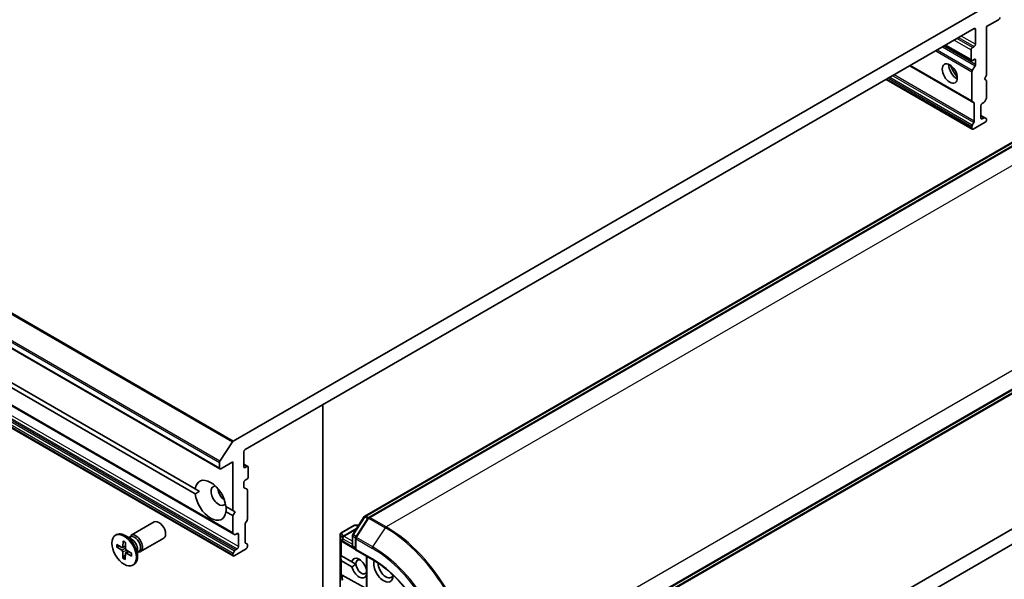
# Model space of a CAD drawing. Units: millimetres. Extents: x -1900 to 6557, y 36 to 1447.
# Drawn here: x -419 to -223, y 731 to 843 of the extents above; entities that cross this region are included whole.
import ezdxf

# ---------------------------------------------------------------- set-up
doc = ezdxf.new("R2010")
doc.units = ezdxf.units.MM
doc.header["$LTSCALE"] = 4.5
doc.layers.add('Visible (ISO)', color=7, linetype='Continuous', lineweight=35)
doc.layers.add('Visible Narrow (ISO)', color=7, linetype='Continuous', lineweight=25)

msp = doc.modelspace()

# ---------------------------------------------------------------- linework, layer by layer
at = {"layer": 'Visible (ISO)'}
for p, q in [((-556.195, 855.1666), (-379.4183, 753.1045)), ((-226.6802, 845.2807), (-376.7483, 758.6388)), ((-553.5434, 842.2295), (-376.7667, 740.1674)), ((-546.1398, 842.5478), (-384.3256, 749.1243)), ((-226.5842, 841.2537), (-224.1977, 842.6315)), ((-384.3256, 748.1037), (-546.1398, 841.5272)), ((-374.3695, 756.9504), (-229.059, 840.8454)), ((-228.7939, 840.6923), (-228.7939, 837.7325)), ((-226.5842, 831.5578), (-226.5842, 841.2537)), ((-553.5434, 837.816), (-376.7667, 735.754)), ((-234.8257, 837.516), (-229.6001, 834.499)), ((-229.6777, 836.6099), (-229.6777, 834.6707)), ((-229.059, 837.2733), (-229.4126, 837.0691)), ((-229.4126, 834.5176), (-229.059, 834.7217)), ((-228.7939, 834.5686), (-228.7939, 833.7258)), ((-241.8311, 833.4714), (-229.4233, 826.3078)), ((-229.501, 826.4794), (-229.501, 832.2475)), ((-229.4233, 832.5088), (-228.8715, 833.4645)), ((-350.5001, 743.7097), (-199.7401, 830.7511)), ((-198.7602, 830.6024), (-349.7122, 743.4502)), ((-246.5814, 830.7289), (-229.4233, 820.8227)), ((-227.0261, 830.7923), (-226.5842, 831.5578)), ((-226.5842, 830.5372), (-227.0261, 830.7923)), ((-226.5842, 827.0918), (-226.5842, 830.5372)), ((-226.6618, 826.8305), (-226.9484, 826.334)), ((-229.1367, 826.1423), (-229.4233, 826.3078)), ((-229.059, 822.397), (-229.059, 825.9706)), ((-227.7332, 823.0356), (-227.7332, 825.4851)), ((-227.468, 825.9444), (-227.1359, 826.1361)), ((-226.9484, 823.0928), (-227.7332, 823.5459)), ((-227.1359, 823.0742), (-227.468, 822.8825)), ((-226.9484, 823.0928), (-226.6618, 822.9273)), ((-226.5842, 822.6784), (-226.5842, 822.7557)), ((-229.501, 820.9944), (-229.501, 821.3778)), ((-229.4233, 821.6392), (-229.1367, 822.1356)), ((-226.8493, 822.2191), (-229.2358, 820.8413)), ((-178.0635, 793.2061), (-328.8235, 706.1647)), ((-328.6544, 706.9768), (-177.7023, 794.1291)), ((-358.9015, 671.1294), (-358.9015, 765.8808)), ((-183.981, 762.7679), (-329.2914, 678.8729)), ((-329.0186, 675.9685), (-178.9505, 762.6105)), ((-379.4006, 754.6478), (-376.9181, 758.4699)), ((-374.6346, 753.5313), (-374.6346, 756.4911)), ((-379.496, 754.3575), (-379.496, 753.2762)), ((-379.2308, 753.1231), (-376.8443, 754.5009)), ((-376.8443, 754.5009), (-376.8443, 744.805)), ((-374.6346, 754.0664), (-373.8284, 753.6009)), ((-374.0159, 753.5824), (-374.3695, 753.3782)), ((-373.7508, 751.4901), (-373.7508, 753.4293)), ((-374.6346, 749.5246), (-374.6346, 750.3674)), ((-374.3695, 750.8267), (-374.0159, 751.0308)), ((-383.4735, 748.6323), (-384.3256, 749.1243)), ((-374.557, 749.353), (-374.0052, 749.0344)), ((-373.9275, 748.8627), (-373.9275, 743.0947)), ((-378.2019, 745.5888), (-376.8443, 744.805)), ((-376.8443, 743.7844), (-378.2019, 744.5682)), ((-376.8443, 744.805), (-376.4024, 744.5499)), ((-376.4024, 744.5499), (-376.8443, 743.7844)), ((-397.0917, 739.873), (-392.4985, 742.5249)), ((-376.8443, 743.7844), (-376.8443, 740.3391)), ((-374.3695, 742.0756), (-374.3695, 738.5019)), ((-374.0052, 742.8334), (-374.2918, 742.337)), ((-352.9404, 740.0276), (-350.6271, 743.5892)), ((-349.8392, 743.3297), (-352.3217, 739.5076)), ((-400.2153, 739.8739), (-399.9973, 739.9997)), ((-376.4801, 740.0019), (-376.7667, 740.1674)), ((-376.2926, 740.0205), (-375.9605, 740.2122)), ((-375.6953, 740.0591), (-375.6953, 737.6096)), ((-355.4316, 728.6213), (-355.4316, 740.0485)), ((-352.7251, 741.8277), (-355.2441, 740.3733)), ((-351.7386, 741.8779), (-352.5376, 741.8779)), ((-399.9863, 738.0663), (-398.9329, 737.4547)), ((-398.6717, 738.7341), (-398.7339, 737.5558)), ((-397.0381, 739.1133), (-398.2785, 739.8295)), ((-398.2287, 738.4625), (-398.2317, 737.2479)), ((-397.5311, 739.398), (-397.267, 739.5505)), ((-397.4207, 739.4617), (-397.3626, 739.5768)), ((-395.2167, 736.6255), (-390.6235, 739.2773)), ((-374.2918, 738.3303), (-374.0052, 738.1648)), ((-354.8648, 738.532), (-355.0766, 738.6712)), ((-354.8512, 738.5235), (-352.3822, 737.0488)), ((-353.0009, 737.8648), (-353.0009, 739.8233)), ((-352.3822, 739.3034), (-352.3822, 736.9849)), ((-400, 737.5627), (-398.9484, 736.8837)), ((-399.87, 737.5443), (-399.3161, 737.6772)), ((-398.8007, 737.4359), (-398.2306, 737.6882)), ((-398.7643, 735.3313), (-398.7614, 736.546)), ((-398.3213, 735.0597), (-398.2592, 736.2381)), ((-398.2097, 736.3479), (-397.7235, 736.7028)), ((-397.0068, 735.7276), (-398.0602, 736.3392)), ((-396.993, 736.2312), (-398.0446, 736.9101)), ((-395.8478, 737.0517), (-395.8478, 735.6194)), ((-395.8478, 736.4824), (-395.5837, 736.6349)), ((-395.7374, 736.5462), (-395.6087, 736.539)), ((-376.7667, 736.2643), (-376.4801, 736.7607)), ((-376.5792, 735.7725), (-374.1927, 737.1504)), ((-375.9605, 737.1504), (-376.2926, 736.9586)), ((-373.9275, 737.9931), (-373.9275, 737.6096)), ((-352.3822, 737.2911), (-352.8134, 737.54)), ((-352.3822, 736.9849), (-352.2724, 737.0483)), ((-352.3822, 736.9849), (-348.9244, 734.9885)), ((-398.2778, 735.884), (-398.7103, 735.4501)), ((-376.8443, 736.0029), (-376.8443, 735.9256)), ((-355.3954, 735.906), (-355.2658, 734.933)), ((-355.3954, 735.906), (-355.2658, 735.8311)), ((-355.2658, 735.8311), (-355.1597, 735.7699)), ((-355.1597, 735.7699), (-353.1379, 734.6026)), ((-353.0919, 733.5554), (-355.1597, 734.7492)), ((-352.2958, 734.1164), (-353.1379, 734.6026)), ((-350.1725, 735.7091), (-350.1725, 729.3183)), ((-396.7778, 733.92), (-396.5598, 734.0458)), ((-355.0594, 731.9183), (-349.5404, 728.842)), ((-350.1725, 731.8699), (-350.2154, 731.8946))]:
    msp.add_line(p, q, dxfattribs=at)
for centre, start, end in [((-350.3126, 743.3849), 120, 146.995508), ((-349.5247, 743.1254), 120, 146.995508), ((-355.0566, 740.0485), 120, 180), ((-352.6259, 739.8233), 146.995508, 180), ((-352.5376, 741.5029), 90, 120), ((-354.6589, 738.8454), 236.68879, 239.150042), ((-352.0072, 739.3034), 146.995508, 180), ((-352.6259, 737.8648), 180, 240)]:
    msp.add_arc(centre, 0.375, start, end, dxfattribs=at)
for centre, major_axis, ratio, start_param, end_param in [((-224.1977, 842.9377), (-0.1875, -0.3248), 0.57735027, 0.78539816, 2.35619449), ((-229.059, 840.5392), (0.1875, 0.3248), 0.57735027, 5.49778714, 7.06858347), ((-229.4126, 836.7629), (0.1875, 0.3248), 0.57735027, 0.78539816, 2.35619449), ((-229.059, 837.5794), (0.1875, 0.3248), 0.57735027, 3.92699082, 5.49778714), ((-229.4126, 834.8238), (-0.1875, -0.3248), 0.57735027, 5.49778714, 7.06858347), ((-229.059, 834.4155), (0.1875, 0.3248), 0.57735027, 5.49778714, 7.06858347), ((-232.5946, 832.6805), (-1.0625, 1.8403), 0.57735027, 0.67374591, 2.46784674), ((-231.0036, 833.599), (2.1875, -3.7889), 0.57735027, 4.40529705, 5.01948091), ((-229.2358, 832.4005), (0.1875, 0.3248), 0.57735027, 1.57079633, 2.35619449), ((-229.059, 833.5728), (0.1875, 0.3248), 0.57735027, 4.71238898, 5.49778714), ((-229.2358, 826.6325), (-0.1875, -0.3248), 0.57735027, 5.49778714, 6.28318531), ((-227.1359, 826.4423), (-0.1875, -0.3248), 0.57735027, 0.78539816, 1.57079633), ((-226.8493, 826.9387), (-0.1875, -0.3248), 0.57735027, 1.57079633, 2.35619449), ((-229.3242, 825.8175), (0.1875, 0.3248), 0.57735027, 5.49778714, 6.28318531), ((-227.468, 825.6382), (-0.1875, -0.3248), 0.57735027, 3.92699082, 5.49778714), ((-227.468, 823.1887), (-0.1875, -0.3248), 0.57735027, 5.49778714, 7.06858347), ((-227.1359, 822.7681), (0.1875, 0.3248), 0.57735027, 0, 0.78539816), ((-226.8493, 822.5253), (-0.1875, -0.3248), 0.57735027, 0.78539816, 2.35619449), ((-226.8493, 822.6026), (0.1875, 0.3248), 0.57735027, 5.49778714, 6.28318531), ((-229.2358, 821.5309), (0.1875, 0.3248), 0.57735027, 1.57079633, 2.35619449), ((-229.2358, 821.1475), (-0.1875, -0.3248), 0.57735027, 5.49778714, 7.06858347), ((-229.3242, 822.2439), (0.1875, 0.3248), 0.57735027, 4.71238898, 5.49778714), ((-376.7483, 758.3326), (0.1875, 0.3248), 0.57735027, 0.78539816, 1.48013644), ((-374.3695, 756.6442), (-0.1875, -0.3248), 0.57735027, 3.92699082, 5.49778714), ((-379.2308, 754.5106), (0.1875, 0.3248), 0.57735027, 1.48013644, 2.35619449), ((-379.2308, 753.4293), (-0.1875, -0.3248), 0.57735027, 5.49778714, 7.06858347), ((-374.3695, 753.6844), (-0.1875, -0.3248), 0.57735027, 5.49778714, 7.06858347), ((-374.0159, 753.2762), (0.1875, 0.3248), 0.57735027, 5.49778714, 7.06858347), ((-381.2638, 746.8463), (-2.1875, 3.7889), 0.57735027, 4.07033839, 6.9252359), ((-374.3695, 750.5205), (-0.1875, -0.3248), 0.57735027, 3.92699082, 5.49778714), ((-374.0159, 751.337), (-0.1875, -0.3248), 0.57735027, 0.78539816, 2.35619449), ((-381.2638, 746.8463), (2.1875, -3.7889), 0.57735027, 4.07033839, 6.9252359), ((-379.6728, 747.7648), (-1.0625, 1.8403), 0.57735027, 5.94396055, 9.76400272), ((-378.3469, 748.5303), (1.0625, -1.8403), 0.57735027, 4.04063807, 5.38413989), ((-374.3695, 749.6777), (-0.1875, -0.3248), 0.57735027, 5.49778714, 6.28318531), ((-374.1927, 748.7096), (0.1875, 0.3248), 0.57735027, 5.49778714, 6.28318531), ((-391.561, 740.9011), (-0.9375, 1.6238), 0.57735027, 3.14159265, 6.28318531), ((-374.1043, 742.2287), (-0.1875, -0.3248), 0.57735027, 4.71238898, 5.49778714), ((-374.1927, 742.9416), (-0.1875, -0.3248), 0.57735027, 1.57079633, 2.35619449), ((-398.2785, 737.0228), (-1.7187, 2.977), 0.57735027, 3.14159265, 6.28318531), ((-396.1542, 738.2492), (-0.9375, 1.6238), 0.57735027, 2.78022553, 6.64455243), ((-376.5792, 740.4921), (-0.1875, -0.3248), 0.57735027, 5.49778714, 6.28318531), ((-376.2926, 740.3267), (-0.1875, -0.3248), 0.57735027, 0, 0.78539816), ((-375.9605, 739.906), (0.1875, 0.3248), 0.57735027, 5.49778714, 7.06858347), ((-396.4253, 738.0927), (-0.8416, 1.4578), 0.57735027, 3.14159265, 6.28318531), ((-397.0381, 737.7389), (0.8416, -1.4578), 0.57735027, 0.78539816, 2.35619449), ((-374.1043, 738.655), (-0.1875, -0.3248), 0.57735027, 5.49778714, 6.28318531), ((-374.1927, 737.84), (0.1875, 0.3248), 0.57735027, 5.49778714, 6.28318531), ((-354.8946, 739.0003), (0.1886, -0.3497), 0.92680265, 4.32717049, 4.9706716), ((-354.8062, 738.9422), (0.4405, -0.0442), 0.80019536, 3.8652209, 4.13405382), ((-398.9601, 736.6614), (-0.1406, 0.2434), 0.57735027, 3.92418286, 5.43870875), ((-398.9323, 737.6839), (0.1406, -0.2434), 0.57735027, 5.49497919, 7.00950508), ((-398.0607, 736.11), (-0.1406, 0.2434), 0.57735027, 5.49497919, 7.00950508), ((-398.0329, 737.1325), (0.1406, -0.2434), 0.57735027, 3.92418286, 5.43870875), ((-376.5792, 736.156), (0.1875, 0.3248), 0.57735027, 1.57079633, 2.35619449), ((-376.2926, 736.6524), (0.1875, 0.3248), 0.57735027, 0.78539816, 1.57079633), ((-375.9605, 737.4566), (0.1875, 0.3248), 0.57735027, 3.92699082, 5.49778714), ((-374.1927, 737.4566), (-0.1875, -0.3248), 0.57735027, 0.78539816, 2.35619449), ((-376.5792, 736.0787), (-0.1875, -0.3248), 0.57735027, 5.49778714, 7.06858347), ((-354.8946, 735.2085), (-0.2652, -0.4593), 0.57735027, 5.6396842, 6.28318531), ((-351.6537, 733.323), (-1.0809, 1.8722), 0.57735027, 4.17698638, 6.82682434), ((-351.2117, 733.5782), (-0.7684, 1.331), 0.57735027, 5.68477777, 7.13853782), ((-351.2117, 733.5782), (0.7684, -1.331), 0.57735027, 3.99694516, 6.77176412), ((-346.7923, 733.0679), (1.375, -2.3816), 0.57735027, 3.61639644, 7.04604696), ((-346.3504, 733.323), (1.0625, -1.8403), 0.57735027, 3.85264046, 6.7556108), ((-351.6537, 733.323), (1.0809, -1.8722), 0.57735027, 4.27262224, 6.72295205), ((-354.8946, 732.0004), (0.375, 0.0251), 0.11372617, 3.2758667, 3.91936781), ((-354.8062, 731.3441), (-0.4034, 0.5963), 0.30262514, 5.74312014, 6.06028609)]:
    msp.add_ellipse(centre, major_axis=major_axis, ratio=ratio, start_param=start_param, end_param=end_param, dxfattribs=at)
for centre, major_axis in [((-233.9204, 831.915), (-1.0625, 1.8403)), ((-398.4965, 736.8969), (-1.7187, 2.977))]:
    msp.add_ellipse(centre, major_axis=major_axis, ratio=0.57735027, dxfattribs=at)
for points in [[(-384.3256, 748.1037), (-383.8837, 748.3955), (-383.4735, 748.6323)], [(-378.1702, 745.5705), (-378.1702, 745.0968), (-378.2019, 744.5682)], [(-353.0919, 733.5554), (-352.6628, 733.8896), (-352.2958, 734.1164)], [(-350.1725, 732.2404), (-350.1905, 732.0734), (-350.2154, 731.8946)]]:
    msp.add_open_spline(points, degree=2, dxfattribs=at)
for points, knots in [([(-398.6423, 738.6742), (-398.6439, 738.6748), (-398.6455, 738.6756), (-398.6549, 738.681), (-398.6623, 738.6895), (-398.6703, 738.7081), (-398.6724, 738.7216), (-398.6717, 738.7341)], [0.03699570338, 0.03699570338, 0.03699570338, 0.03699570338, 0.03765262447, 0.03765262447, 0.04141076968, 0.04141076968, 0.04522071051, 0.04522071051, 0.04522071051, 0.04522071051]), ([(-398.6424, 738.6741), (-398.614, 738.6618), (-398.5855, 738.6483), (-398.5281, 738.6193), (-398.4993, 738.6036), (-398.4414, 738.5702), (-398.4123, 738.5524), (-398.3542, 738.5147), (-398.3251, 738.4949), (-398.2736, 738.4578), (-398.2512, 738.441), (-398.2288, 738.4237)], [2.988307729, 2.988307729, 2.988307729, 2.988307729, 3.049501293, 3.049501293, 3.110694856, 3.110694856, 3.171888419, 3.171888419, 3.233081982, 3.233081982, 3.28046806, 3.28046806, 3.28046806, 3.28046806]), ([(-399.87, 737.5443), (-399.8827, 737.5413), (-399.8972, 737.5395), (-399.9255, 737.539), (-399.9439, 737.5412), (-399.973, 737.5487), (-399.9888, 737.5555), (-400, 737.5627)], [0.0346183544, 0.0346183544, 0.0346183544, 0.0346183544, 0.0376526245, 0.0376526245, 0.0414107697, 0.0414107697, 0.0452207105, 0.0452207105, 0.0452207105, 0.0452207105]), ([(-397.0279, 736.2537), (-397.0256, 736.2274), (-397.0238, 736.2013), (-397.0207, 736.141), (-397.0198, 736.107), (-397.0199, 736.0401), (-397.0208, 736.0073), (-397.0243, 735.943), (-397.027, 735.9116), (-397.034, 735.8502), (-397.0384, 735.8202), (-397.0435, 735.7911)], [4.575286738, 4.575286738, 4.575286738, 4.575286738, 4.620838134, 4.620838134, 4.682078799, 4.682078799, 4.743319464, 4.743319464, 4.804560129, 4.804560129, 4.865800794, 4.865800794, 4.865800794, 4.865800794]), ([(-398.7643, 735.3313), (-398.7643, 735.3443), (-398.7614, 735.3609), (-398.7521, 735.3891), (-398.7441, 735.4057), (-398.7287, 735.4294), (-398.7195, 735.4407), (-398.7103, 735.4501)], [0.0151653677, 0.0151653677, 0.0151653677, 0.0151653677, 0.0189753085, 0.0189753085, 0.0227334537, 0.0227334537, 0.0257677238, 0.0257677238, 0.0257677238, 0.0257677238]), ([(-397.0068, 735.7276), (-397.018, 735.7341), (-397.0286, 735.7435), (-397.0407, 735.7612), (-397.0444, 735.7726), (-397.0443, 735.7852), (-397.044, 735.7881), (-397.0434, 735.7911)], [0.01516536768, 0.01516536768, 0.01516536768, 0.01516536768, 0.0189753085, 0.0189753085, 0.02273345371, 0.02273345371, 0.02378668631, 0.02378668631, 0.02378668631, 0.02378668631]), ([(-348.9244, 734.9885), (-347.5376, 734.1879), (-346.1444, 733.1295), (-343.4887, 730.5999), (-342.2267, 729.1292), (-339.9619, 725.9216), (-338.9594, 724.1852), (-337.3139, 720.62), (-336.6712, 718.7917), (-335.8084, 715.227), (-335.5884, 713.4912), (-335.5884, 711.89)], [3.14159265, 3.14159265, 3.14159265, 3.14159265, 3.45575192, 3.45575192, 3.76991118, 3.76991118, 4.08407045, 4.08407045, 4.39822972, 4.39822972, 4.71238898, 4.71238898, 4.71238898, 4.71238898])]:
    msp.add_open_spline(points, degree=3, knots=knots, dxfattribs=at)
at = {"layer": 'Visible Narrow (ISO)'}
for p, q in [((-553.6948, 860.5319), (-376.9181, 758.4699)), ((-376.7483, 758.6388), (-553.525, 860.7009)), ((-556.2727, 856.4196), (-379.496, 754.3575)), ((-379.4006, 754.6478), (-556.1773, 856.7099)), ((-379.496, 753.2762), (-556.2727, 855.3382)), ((-376.8443, 740.3391), (-553.621, 842.4011)), ((-229.059, 840.8454), (-228.7939, 840.6923)), ((-376.7667, 736.2643), (-553.5434, 838.3263)), ((-553.2568, 838.8228), (-376.4801, 736.7607)), ((-376.2926, 736.9586), (-553.0693, 839.0207)), ((-552.7372, 839.2124), (-375.9605, 737.1504)), ((-375.6953, 737.6096), (-552.472, 839.6717)), ((-233.0365, 838.549), (-229.6777, 836.6099)), ((-229.4126, 837.0691), (-232.5062, 838.8552)), ((-232.1526, 839.0593), (-229.059, 837.2733)), ((-228.7939, 837.7325), (-231.6223, 839.3655)), ((-553.621, 838.065), (-376.8443, 736.0029)), ((-376.8443, 735.9256), (-553.621, 837.9877)), ((-236.7261, 836.4189), (-229.501, 832.2475)), ((-229.4233, 832.5088), (-236.4609, 836.572)), ((-235.3573, 837.2091), (-228.8715, 833.4645)), ((-228.7939, 833.7258), (-235.0922, 837.3622)), ((-229.6777, 834.6707), (-234.7159, 837.5794)), ((-229.059, 834.7217), (-228.7939, 834.5686)), ((-241.941, 833.408), (-229.059, 825.9706)), ((-229.501, 826.4794), (-241.7213, 833.5349)), ((-350.3126, 743.6911), (-199.5526, 830.7325)), ((-349.5247, 743.4316), (-198.5727, 830.5838)), ((-229.501, 820.9944), (-246.4715, 830.7923)), ((-246.1394, 830.9841), (-229.501, 821.3778)), ((-229.4233, 821.6392), (-245.8743, 831.1372)), ((-245.301, 831.4681), (-229.1367, 822.1356)), ((-229.059, 822.397), (-245.0359, 831.6212)), ((-195.3023, 828.6956), (-346.2544, 741.5434)), ((-227.7332, 823.4191), (-227.1359, 823.0742)), ((-227.468, 822.8825), (-227.7332, 823.0356)), ((-328.5767, 710.9248), (-177.6246, 798.077)), ((-177.9858, 793.3778), (-328.7459, 706.3364)), ((-177.6246, 794.3007), (-328.5767, 707.1485)), ((-374.6346, 753.9396), (-374.0159, 753.5824)), ((-374.3695, 753.3782), (-374.6346, 753.5313)), ((-352.7957, 739.9606), (-350.4824, 743.5222)), ((-352.177, 739.4406), (-349.6945, 743.2626)), ((-350.4824, 743.5222), (-349.9237, 743.1996)), ((-349.7907, 743.3898), (-350.3126, 743.6911)), ((-349.6945, 743.2626), (-346.4241, 741.3745)), ((-346.2544, 741.5434), (-349.5247, 743.4316)), ((-375.9605, 740.2122), (-375.6953, 740.0591)), ((-355.4278, 740.0179), (-355.0366, 739.3401)), ((-355.4278, 728.5906), (-355.4278, 740.0179)), ((-355.1752, 740.3908), (-352.6561, 741.8452)), ((-354.7839, 739.7131), (-355.1752, 740.3908)), ((-352.1612, 741.2273), (-354.7839, 739.7131)), ((-354.6653, 739.6769), (-352.2699, 741.0599)), ((-352.6561, 741.8452), (-351.7599, 741.8452)), ((-348.9066, 737.5524), (-346.4241, 741.3745)), ((-355.2658, 735.8311), (-355.2658, 738.9697)), ((-355.0301, 738.8148), (-355.2658, 738.9697)), ((-355.1597, 735.7699), (-355.1597, 738.7419)), ((-355.0366, 739.3401), (-355.0301, 739.3141)), ((-355.0301, 739.3141), (-355.0301, 738.8148)), ((-354.924, 739.1916), (-353.0009, 738.0813)), ((-354.924, 738.6923), (-354.924, 739.1916)), ((-352.3822, 737.1741), (-354.924, 738.6923)), ((-354.6589, 739.6509), (-354.6653, 739.6769)), ((-353.0009, 738.6937), (-354.6589, 739.6509)), ((-352.8911, 737.7117), (-352.8911, 739.6703)), ((-352.8911, 739.6703), (-352.3758, 739.3727)), ((-352.237, 739.638), (-352.7957, 739.9606)), ((-352.2724, 739.1503), (-349.002, 737.2621)), ((-352.2724, 737.0483), (-352.2724, 739.1503)), ((-348.9066, 737.5524), (-352.177, 739.4406)), ((-398.9484, 736.8837), (-398.2314, 737.3654)), ((-398.7614, 736.546), (-398.0295, 736.9004)), ((-398.7339, 737.5558), (-398.2303, 737.797)), ((-398.0602, 736.3392), (-397.6213, 736.6368)), ((-352.3822, 737.4179), (-352.8911, 737.7117)), ((-349.002, 735.1602), (-352.2724, 737.0483)), ((-355.2658, 734.933), (-355.2658, 731.9698)), ((-355.1597, 731.9526), (-355.1597, 734.7492)), ((-350.0627, 729.2549), (-350.0627, 735.6457)), ((-355.2658, 731.9698), (-355.1185, 730.8759)), ((-354.938, 731.0166), (-355.0594, 731.9183))]:
    msp.add_line(p, q, dxfattribs=at)
for centre, major_axis, ratio, start_param, end_param in [((-350.3126, 743.3849), (-0.3145, 0.2043), 0.07392213, 5.32980996, 6.28318531), ((-350.3126, 743.3849), (-0.1875, 0.3248), 0.57735027, 5.49778714, 6.28318531), ((-350.3126, 743.3849), (0.1875, 0.3248), 0.57735027, 0.78539816, 1.48013644), ((-349.5247, 743.1254), (-0.3145, 0.2043), 0.07392213, 5.32980996, 6.28318531), ((-349.5247, 743.1254), (-0.1875, 0.3248), 0.57735027, 5.49778714, 6.28318531), ((-349.5247, 743.1254), (0.1875, 0.3248), 0.57735027, 0.78539816, 1.48013644), ((-355.0566, 740.0485), (0.3248, 0.1875), 0.96490128, 1.38719232, 2.68633152), ((-355.0566, 740.0485), (-0.375, 0), 0.57735027, 0, 0.14189705), ((-355.0566, 740.0485), (-0.1875, 0.3248), 0.57735027, 5.96143475, 6.28318531), ((-352.6259, 739.8233), (-0.3145, 0.2043), 0.07392213, 5.32980996, 6.28318531), ((-352.5376, 741.5029), (-0.1875, 0.3248), 0.57735027, 5.96143475, 6.28318531), ((-352.5376, 741.5029), (0, 0.375), 0.77459667, 0, 0.42053434), ((-346.2544, 741.2372), (-0.1875, -0.3248), 0.57735027, 3.92699082, 4.62172909), ((-346.4241, 721.033), (12.4565, -21.5754), 0.57735027, 0.78539816, 2.35619449), ((-346.2544, 721.131), (-12.5, 21.6506), 0.57735027, 3.92699082, 5.49778714), ((-398.4965, 736.8969), (1.0703, -1.8538), 0.57735027, 3.74911762, 4.04297767), ((-398.4965, 736.8969), (-1.0703, 1.8538), 0.57735027, 5.31991394, 5.613774), ((-354.6653, 739.3708), (-0.3248, -0.1875), 0.96490128, 4.52878497, 5.82792417), ((-354.6653, 739.3708), (-0.364, -0.0901), 0.80829038, 4.51499342, 6.08578975), ((-354.6589, 739.3447), (-0.364, -0.0901), 0.80829038, 4.51499342, 6.08578975), ((-354.6589, 739.3447), (-0.375, 0), 0.57735027, 0.14189705, 0.78539816), ((-354.6589, 738.8454), (-0.2059, -0.3134), 0.98928577, 5.37085128, 6.28318531), ((-354.6589, 738.8454), (-0.375, 0), 0.57735027, 0.14189705, 0.78539816), ((-354.6589, 738.8454), (-0.1923, -0.3219), 0.56728971, 5.50627769, 6.28318531), ((-354.6589, 739.3447), (0.1875, 0.3248), 0.57735027, 0.78539816, 2.35619449), ((-354.6653, 739.3708), (-0.1875, 0.3248), 0.57735027, 5.49778714, 5.96143475), ((-352.6259, 739.8233), (-0.375, 0), 0.57735027, 0, 0.78539816), ((-352.6259, 739.8233), (0.1875, 0.3248), 0.57735027, 1.48013644, 2.35619449), ((-352.0072, 739.3034), (-0.375, 0), 0.57735027, 0, 0.78539816), ((-352.0072, 739.3034), (-0.3145, 0.2043), 0.07392213, 5.32980996, 6.28318531), ((-352.0072, 739.3034), (0.1875, 0.3248), 0.57735027, 1.48013644, 2.35619449), ((-398.4471, 736.9255), (-1.0138, 1.756), 0.57735027, 0.63273109, 0.90818156), ((-398.4965, 736.8969), (-1.0703, 1.8538), 0.57735027, 3.74911762, 4.04297767), ((-352.6259, 737.8648), (-0.375, 0), 0.57735027, 0, 0.78539816), ((-352.6259, 737.8648), (-0.1875, -0.3248), 0.57735027, 5.49778714, 6.28318531), ((-348.7369, 737.4152), (0.1875, 0.3248), 0.57735027, 1.48013644, 2.35619449), ((-349.002, 719.5447), (10.8497, -18.7922), 0.57735027, 0.78539816, 2.35619449), ((-348.9066, 719.5997), (-10.9937, 19.0417), 0.57735027, 3.92699082, 5.49778714), ((-398.4965, 736.8969), (1.0703, -1.8538), 0.57735027, 5.31991394, 5.613774), ((-398.4471, 736.9255), (-1.0138, 1.756), 0.57735027, 2.17152475, 2.44919326), ((-348.7369, 735.3132), (-0.1875, -0.3248), 0.57735027, 5.49778714, 6.28318531), ((-349.002, 719.5447), (-9.5625, 16.5627), 0.57735027, 3.92699082, 5.49778714)]:
    msp.add_ellipse(centre, major_axis=major_axis, ratio=ratio, start_param=start_param, end_param=end_param, dxfattribs=at)

doc.saveas('drawing.dxf')
